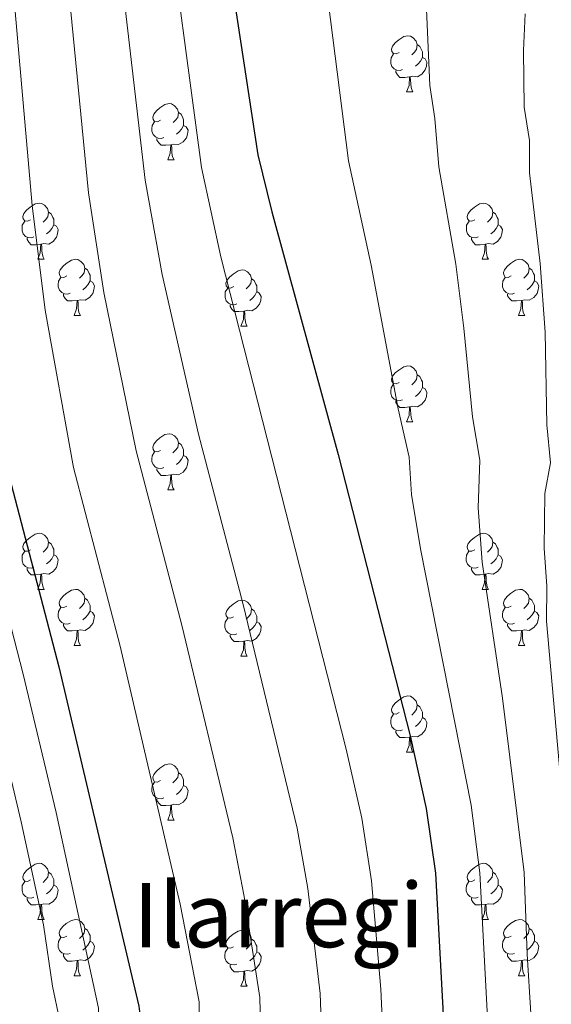
# Model space of a CAD drawing. Units: metres. Extents: x 609341 to 613844, y 4768243 to 4771286.
# Drawn here: x 611542 to 611637, y 4769097 to 4769273 of the extents above; entities that cross this region are included whole.
import ezdxf
from ezdxf.enums import TextEntityAlignment as Align

# ---------------------------------------------------------------- set-up
doc = ezdxf.new("R2010")
doc.units = ezdxf.units.M
doc.header["$MEASUREMENT"] = 0
for name, color, linetype, lineweight in [('Nivel 36', 7, 'Continuous', 0), ('Nivel 4', 7, 'Continuous', 0), ('Nivel 45', 7, 'Continuous', 0), ('Nivel 5', 7, 'Continuous', 0), ('Nivel 61', 7, 'Continuous', 0)]:
    doc.layers.add(name, color=color, linetype=linetype, lineweight=lineweight)
doc.styles.add('Style-Times New Roman', font='txt')

msp = doc.modelspace()

# ---------------------------------------------------------------- linework, layer by layer
at = {"layer": 'Nivel 36', "color": 92, "linetype": 'Continuous', "lineweight": 0}
for p, q in [((611611.05, 4769259.72, 0.01), (611612.18, 4769259.72, 0.01)), ((611568.42, 4769247.58, 0.01), (611569.54, 4769247.58, 0.01)), ((611545.23, 4769229.81, 0.01), (611546.35, 4769229.81, 0.01)), ((611624.56, 4769229.81, 0.01), (611625.68, 4769229.81, 0.01)), ((611551.7, 4769219.78, 0.01), (611552.83, 4769219.78, 0.01)), ((611631.03, 4769219.78, 0.01), (611632.15, 4769219.78, 0.01)), ((611581.48, 4769217.87, 0.01), (611582.6, 4769217.87, 0.01)), ((611611.05, 4769200.73, 0.01), (611612.18, 4769200.73, 0.01)), ((611568.42, 4769188.59, 0.01), (611569.54, 4769188.59, 0.01)), ((611545.23, 4769170.82, 0.01), (611546.35, 4769170.82, 0.01)), ((611624.55, 4769170.82, 0.01), (611625.68, 4769170.82, 0.01)), ((611551.7, 4769160.79, 0.01), (611552.83, 4769160.79, 0.01)), ((611631.03, 4769160.79, 0.01), (611632.15, 4769160.79, 0.01)), ((611581.47, 4769158.88, 0.01), (611582.6, 4769158.88, 0.01)), ((611611.05, 4769141.74, 0.01), (611612.18, 4769141.74, 0.01)), ((611568.42, 4769129.6, 0.01), (611569.54, 4769129.6, 0.01)), ((611545.23, 4769111.83, 0.01), (611546.35, 4769111.83, 0.01)), ((611624.55, 4769111.83, 0.01), (611625.68, 4769111.83, 0.01)), ((611551.7, 4769101.79, 0.01), (611552.83, 4769101.79, 0.01)), ((611631.03, 4769101.79, 0.01), (611632.15, 4769101.79, 0.01)), ((611581.47, 4769099.89, 0.01), (611582.6, 4769099.89, 0.01))]:
    msp.add_line(p, q, dxfattribs=at)
at = {"layer": 'Nivel 36', "color": 92, "linetype": 'Continuous', "lineweight": 0, "elevation": 0.01, "flags": 128}
for points in [[(611609.75, 4769266.78), (611609.22, 4769266.52), (611608.69, 4769266.57), (611608.43, 4769266.94), (611608.37, 4769267.37), (611608.53, 4769267.89), (611609.01, 4769268.48), (611609.65, 4769269.01), (611610.55, 4769269.6), (611611.29, 4769269.76), (611611.72, 4769269.7), (611612.25, 4769269.39), (611612.78, 4769268.8), (611612.94, 4769268.16), (611612.83, 4769267.31), (611612.4, 4769266.78), (611611.98, 4769266.36)], [(611612.94, 4769268.16), (611613.41, 4769267.85), (611613.73, 4769267.21), (611613.89, 4769266.89), (611613.89, 4769266.31), (611613.89, 4769265.88), (611613.52, 4769265.19), (611613.1, 4769264.71), (611612.62, 4769264.29)], [(611610.34, 4769263.7), (611609.91, 4769263.54), (611609.33, 4769263.6), (611608.85, 4769263.81), (611608.43, 4769264.24), (611608.21, 4769264.82), (611608.21, 4769265.24), (611608.27, 4769265.83), (611608.69, 4769266.52)], [(611613.89, 4769265.88), (611614.34, 4769265.63), (611614.69, 4769265.02), (611614.58, 4769264.29), (611614.37, 4769263.65), (611613.78, 4769262.91), (611612.99, 4769262.43), (611612.14, 4769262.54), (611611.71, 4769262.41)], [(611611.6, 4769262.41), (611610.71, 4769262.32), (611609.86, 4769262.32), (611609.44, 4769262.75), (611609.12, 4769263.23), (611609.12, 4769263.54)], [(611611.05, 4769259.72), (611611.49, 4769260.88), (611611.6, 4769262.41), (611611.71, 4769262.41), (611611.74, 4769261.82), (611611.78, 4769261.14), (611611.85, 4769260.52), (611611.96, 4769260.12), (611612.18, 4769259.72)], [(611567.12, 4769254.64), (611566.59, 4769254.38), (611566.06, 4769254.43), (611565.79, 4769254.8), (611565.74, 4769255.23), (611565.9, 4769255.75), (611566.38, 4769256.34), (611567.01, 4769256.87), (611567.91, 4769257.46), (611568.66, 4769257.62), (611569.08, 4769257.56), (611569.61, 4769257.25), (611570.14, 4769256.66), (611570.3, 4769256.02), (611570.19, 4769255.17), (611569.77, 4769254.64), (611569.35, 4769254.22)], [(611570.3, 4769256.02), (611570.78, 4769255.71), (611571.09, 4769255.07), (611571.25, 4769254.75), (611571.25, 4769254.17), (611571.25, 4769253.74), (611570.88, 4769253.05), (611570.46, 4769252.57), (611569.98, 4769252.15)], [(611567.7, 4769251.56), (611567.28, 4769251.4), (611566.69, 4769251.46), (611566.22, 4769251.67), (611565.79, 4769252.1), (611565.58, 4769252.68), (611565.58, 4769253.1), (611565.63, 4769253.69), (611566.06, 4769254.38)], [(611571.25, 4769253.74), (611571.71, 4769253.49), (611572.05, 4769252.88), (611571.94, 4769252.15), (611571.73, 4769251.51), (611571.15, 4769250.77), (611570.35, 4769250.29), (611569.5, 4769250.4), (611569.07, 4769250.27)], [(611568.96, 4769250.27), (611568.07, 4769250.18), (611567.23, 4769250.18), (611566.8, 4769250.61), (611566.48, 4769251.09), (611566.48, 4769251.4)], [(611568.42, 4769247.58), (611568.85, 4769248.74), (611568.96, 4769250.27), (611569.07, 4769250.27), (611569.11, 4769249.68), (611569.14, 4769249), (611569.21, 4769248.38), (611569.33, 4769247.98), (611569.54, 4769247.58)], [(611543.93, 4769236.87), (611543.4, 4769236.61), (611542.87, 4769236.66), (611542.6, 4769237.03), (611542.55, 4769237.46), (611542.71, 4769237.98), (611543.19, 4769238.57), (611543.82, 4769239.1), (611544.72, 4769239.69), (611545.47, 4769239.85), (611545.89, 4769239.79), (611546.42, 4769239.48), (611546.95, 4769238.89), (611547.11, 4769238.25), (611547, 4769237.4), (611546.58, 4769236.87), (611546.16, 4769236.45)], [(611623.26, 4769236.87), (611622.72, 4769236.61), (611622.2, 4769236.66), (611621.93, 4769237.03), (611621.88, 4769237.46), (611622.04, 4769237.98), (611622.52, 4769238.57), (611623.15, 4769239.1), (611624.05, 4769239.69), (611624.8, 4769239.85), (611625.22, 4769239.79), (611625.75, 4769239.48), (611626.28, 4769238.89), (611626.44, 4769238.25), (611626.33, 4769237.4), (611625.9, 4769236.87), (611625.48, 4769236.45)], [(611547.11, 4769238.25), (611547.59, 4769237.94), (611547.9, 4769237.3), (611548.06, 4769236.98), (611548.06, 4769236.4), (611548.06, 4769235.97), (611547.69, 4769235.28), (611547.27, 4769234.8), (611546.79, 4769234.38)], [(611626.44, 4769238.25), (611626.92, 4769237.94), (611627.23, 4769237.3), (611627.39, 4769236.98), (611627.39, 4769236.4), (611627.39, 4769235.97), (611627.02, 4769235.28), (611626.6, 4769234.8), (611626.12, 4769234.38)], [(611544.51, 4769233.79), (611544.09, 4769233.63), (611543.5, 4769233.69), (611543.03, 4769233.9), (611542.6, 4769234.33), (611542.39, 4769234.91), (611542.39, 4769235.33), (611542.44, 4769235.92), (611542.87, 4769236.61)], [(611548.06, 4769235.97), (611548.52, 4769235.72), (611548.86, 4769235.11), (611548.75, 4769234.38), (611548.54, 4769233.74), (611547.96, 4769233), (611547.16, 4769232.52), (611546.31, 4769232.63), (611545.88, 4769232.5)], [(611623.84, 4769233.79), (611623.42, 4769233.63), (611622.83, 4769233.69), (611622.36, 4769233.9), (611621.93, 4769234.33), (611621.72, 4769234.91), (611621.72, 4769235.33), (611621.77, 4769235.92), (611622.2, 4769236.61)], [(611627.39, 4769235.97), (611627.84, 4769235.72), (611628.19, 4769235.11), (611628.08, 4769234.38), (611627.87, 4769233.74), (611627.28, 4769233), (611626.49, 4769232.52), (611625.64, 4769232.63), (611625.21, 4769232.5)], [(611545.77, 4769232.5), (611544.88, 4769232.41), (611544.04, 4769232.41), (611543.61, 4769232.84), (611543.29, 4769233.32), (611543.29, 4769233.63)], [(611625.1, 4769232.5), (611624.21, 4769232.41), (611623.36, 4769232.41), (611622.94, 4769232.84), (611622.62, 4769233.32), (611622.62, 4769233.63)], [(611545.23, 4769229.81), (611545.66, 4769230.97), (611545.77, 4769232.5), (611545.88, 4769232.5), (611545.92, 4769231.91), (611545.95, 4769231.23), (611546.02, 4769230.61), (611546.14, 4769230.21), (611546.35, 4769229.81)], [(611624.56, 4769229.81), (611624.99, 4769230.97), (611625.1, 4769232.5), (611625.21, 4769232.5), (611625.24, 4769231.91), (611625.28, 4769231.23), (611625.35, 4769230.61), (611625.46, 4769230.21), (611625.68, 4769229.81)], [(611550.4, 4769226.84), (611549.87, 4769226.57), (611549.34, 4769226.63), (611549.08, 4769227), (611549.02, 4769227.42), (611549.18, 4769227.94), (611549.66, 4769228.54), (611550.3, 4769229.07), (611551.2, 4769229.65), (611551.94, 4769229.81), (611552.37, 4769229.76), (611552.9, 4769229.44), (611553.43, 4769228.86), (611553.59, 4769228.22), (611553.48, 4769227.37), (611553.05, 4769226.84), (611552.63, 4769226.41)], [(611553.59, 4769228.22), (611554.06, 4769227.9), (611554.38, 4769227.26), (611554.54, 4769226.94), (611554.54, 4769226.36), (611554.54, 4769225.94), (611554.17, 4769225.25), (611553.75, 4769224.77), (611553.27, 4769224.35)], [(611629.73, 4769226.84), (611629.2, 4769226.57), (611628.67, 4769226.63), (611628.4, 4769227), (611628.35, 4769227.42), (611628.51, 4769227.94), (611628.99, 4769228.54), (611629.62, 4769229.07), (611630.52, 4769229.65), (611631.27, 4769229.81), (611631.69, 4769229.76), (611632.22, 4769229.44), (611632.75, 4769228.86), (611632.91, 4769228.22), (611632.8, 4769227.37), (611632.38, 4769226.84), (611631.96, 4769226.41)], [(611632.91, 4769228.22), (611633.39, 4769227.9), (611633.7, 4769227.26), (611633.86, 4769226.94), (611633.86, 4769226.36), (611633.86, 4769225.94), (611633.49, 4769225.25), (611633.07, 4769224.77), (611632.59, 4769224.35)], [(611550.99, 4769223.76), (611550.56, 4769223.6), (611549.98, 4769223.66), (611549.5, 4769223.87), (611549.08, 4769224.29), (611548.86, 4769224.88), (611548.86, 4769225.3), (611548.92, 4769225.88), (611549.34, 4769226.57)], [(611580.18, 4769224.93), (611579.64, 4769224.67), (611579.12, 4769224.72), (611578.85, 4769225.09), (611578.8, 4769225.52), (611578.96, 4769226.04), (611579.44, 4769226.63), (611580.07, 4769227.16), (611580.97, 4769227.75), (611581.72, 4769227.91), (611582.14, 4769227.85), (611582.67, 4769227.54), (611583.2, 4769226.95), (611583.36, 4769226.31), (611583.25, 4769225.46), (611582.82, 4769224.93), (611582.4, 4769224.51)], [(611583.36, 4769226.31), (611583.84, 4769226), (611584.15, 4769225.36), (611584.31, 4769225.04), (611584.31, 4769224.46), (611584.31, 4769224.03), (611583.94, 4769223.34), (611583.52, 4769222.86), (611583.04, 4769222.44)], [(611630.31, 4769223.76), (611629.89, 4769223.6), (611629.3, 4769223.66), (611628.83, 4769223.87), (611628.4, 4769224.29), (611628.19, 4769224.88), (611628.19, 4769225.3), (611628.24, 4769225.88), (611628.67, 4769226.57)], [(611554.54, 4769225.94), (611554.99, 4769225.69), (611555.34, 4769225.07), (611555.23, 4769224.35), (611555.02, 4769223.71), (611554.43, 4769222.97), (611553.64, 4769222.49), (611552.79, 4769222.59), (611552.36, 4769222.46)], [(611580.76, 4769221.85), (611580.34, 4769221.69), (611579.75, 4769221.75), (611579.28, 4769221.96), (611578.85, 4769222.39), (611578.64, 4769222.97), (611578.64, 4769223.39), (611578.69, 4769223.98), (611579.12, 4769224.67)], [(611633.86, 4769225.94), (611634.32, 4769225.69), (611634.66, 4769225.07), (611634.55, 4769224.35), (611634.34, 4769223.71), (611633.76, 4769222.97), (611632.96, 4769222.49), (611632.11, 4769222.59), (611631.68, 4769222.46)], [(611552.25, 4769222.46), (611551.36, 4769222.38), (611550.51, 4769222.38), (611550.09, 4769222.81), (611549.77, 4769223.28), (611549.77, 4769223.6)], [(611584.31, 4769224.03), (611584.76, 4769223.78), (611585.11, 4769223.17), (611585, 4769222.44), (611584.79, 4769221.8), (611584.2, 4769221.06), (611583.41, 4769220.58), (611582.56, 4769220.69), (611582.13, 4769220.56)], [(611631.57, 4769222.46), (611630.68, 4769222.38), (611629.84, 4769222.38), (611629.41, 4769222.81), (611629.09, 4769223.28), (611629.09, 4769223.6)], [(611551.7, 4769219.78), (611552.14, 4769220.94), (611552.25, 4769222.46), (611552.36, 4769222.46), (611552.39, 4769221.88), (611552.43, 4769221.19), (611552.5, 4769220.58), (611552.61, 4769220.18), (611552.83, 4769219.78)], [(611582.02, 4769220.56), (611581.13, 4769220.47), (611580.28, 4769220.47), (611579.86, 4769220.9), (611579.54, 4769221.38), (611579.54, 4769221.69)], [(611631.03, 4769219.78), (611631.46, 4769220.94), (611631.57, 4769222.46), (611631.68, 4769222.46), (611631.72, 4769221.88), (611631.75, 4769221.19), (611631.82, 4769220.58), (611631.94, 4769220.18), (611632.15, 4769219.78)], [(611581.48, 4769217.87), (611581.91, 4769219.03), (611582.02, 4769220.56), (611582.13, 4769220.56), (611582.16, 4769219.97), (611582.2, 4769219.29), (611582.27, 4769218.67), (611582.38, 4769218.27), (611582.6, 4769217.87)], [(611609.75, 4769207.79), (611609.22, 4769207.53), (611608.69, 4769207.58), (611608.43, 4769207.95), (611608.37, 4769208.38), (611608.53, 4769208.9), (611609.01, 4769209.49), (611609.65, 4769210.02), (611610.55, 4769210.61), (611611.29, 4769210.77), (611611.72, 4769210.71), (611612.25, 4769210.4), (611612.78, 4769209.81), (611612.94, 4769209.17), (611612.83, 4769208.32), (611612.4, 4769207.79), (611611.98, 4769207.37)], [(611612.94, 4769209.17), (611613.41, 4769208.86), (611613.73, 4769208.22), (611613.89, 4769207.9), (611613.89, 4769207.32), (611613.89, 4769206.89), (611613.52, 4769206.2), (611613.1, 4769205.72), (611612.62, 4769205.3)], [(611610.34, 4769204.71), (611609.91, 4769204.55), (611609.33, 4769204.61), (611608.85, 4769204.82), (611608.43, 4769205.25), (611608.21, 4769205.83), (611608.21, 4769206.25), (611608.27, 4769206.84), (611608.69, 4769207.53)], [(611613.89, 4769206.89), (611614.34, 4769206.64), (611614.69, 4769206.03), (611614.58, 4769205.3), (611614.37, 4769204.66), (611613.78, 4769203.92), (611612.99, 4769203.44), (611612.14, 4769203.55), (611611.71, 4769203.42)], [(611611.6, 4769203.42), (611610.71, 4769203.33), (611609.86, 4769203.33), (611609.44, 4769203.76), (611609.12, 4769204.24), (611609.12, 4769204.55)], [(611611.05, 4769200.73), (611611.49, 4769201.89), (611611.6, 4769203.42), (611611.71, 4769203.42), (611611.74, 4769202.83), (611611.78, 4769202.15), (611611.85, 4769201.53), (611611.96, 4769201.13), (611612.18, 4769200.73)], [(611567.12, 4769195.65), (611566.58, 4769195.39), (611566.06, 4769195.44), (611565.79, 4769195.81), (611565.74, 4769196.24), (611565.9, 4769196.76), (611566.38, 4769197.35), (611567.01, 4769197.88), (611567.91, 4769198.47), (611568.66, 4769198.63), (611569.08, 4769198.57), (611569.61, 4769198.26), (611570.14, 4769197.67), (611570.3, 4769197.03), (611570.19, 4769196.18), (611569.76, 4769195.65), (611569.34, 4769195.23)], [(611570.3, 4769197.03), (611570.78, 4769196.72), (611571.09, 4769196.08), (611571.25, 4769195.76), (611571.25, 4769195.18), (611571.25, 4769194.75), (611570.88, 4769194.06), (611570.46, 4769193.58), (611569.98, 4769193.16)], [(611567.7, 4769192.57), (611567.28, 4769192.41), (611566.69, 4769192.47), (611566.22, 4769192.68), (611565.79, 4769193.11), (611565.58, 4769193.69), (611565.58, 4769194.11), (611565.63, 4769194.7), (611566.06, 4769195.39)], [(611571.25, 4769194.75), (611571.7, 4769194.5), (611572.05, 4769193.89), (611571.94, 4769193.16), (611571.73, 4769192.52), (611571.14, 4769191.78), (611570.35, 4769191.3), (611569.5, 4769191.41), (611569.07, 4769191.28)], [(611568.96, 4769191.28), (611568.07, 4769191.19), (611567.22, 4769191.19), (611566.8, 4769191.62), (611566.48, 4769192.1), (611566.48, 4769192.41)], [(611568.42, 4769188.59), (611568.85, 4769189.75), (611568.96, 4769191.28), (611569.07, 4769191.28), (611569.1, 4769190.69), (611569.14, 4769190.01), (611569.21, 4769189.39), (611569.32, 4769188.99), (611569.54, 4769188.59)], [(611543.93, 4769177.88), (611543.4, 4769177.62), (611542.87, 4769177.67), (611542.6, 4769178.04), (611542.55, 4769178.47), (611542.71, 4769178.99), (611543.19, 4769179.58), (611543.82, 4769180.11), (611544.72, 4769180.7), (611545.47, 4769180.86), (611545.89, 4769180.8), (611546.42, 4769180.49), (611546.95, 4769179.9), (611547.11, 4769179.26), (611547, 4769178.41), (611546.58, 4769177.88), (611546.16, 4769177.46)], [(611623.25, 4769177.88), (611622.72, 4769177.62), (611622.19, 4769177.67), (611621.93, 4769178.04), (611621.87, 4769178.47), (611622.03, 4769178.99), (611622.51, 4769179.58), (611623.15, 4769180.11), (611624.05, 4769180.7), (611624.79, 4769180.86), (611625.22, 4769180.8), (611625.75, 4769180.49), (611626.28, 4769179.9), (611626.44, 4769179.26), (611626.33, 4769178.41), (611625.9, 4769177.88), (611625.48, 4769177.46)], [(611547.11, 4769179.26), (611547.59, 4769178.95), (611547.9, 4769178.31), (611548.06, 4769177.99), (611548.06, 4769177.41), (611548.06, 4769176.98), (611547.69, 4769176.29), (611547.27, 4769175.81), (611546.79, 4769175.39)], [(611626.44, 4769179.26), (611626.91, 4769178.95), (611627.23, 4769178.31), (611627.39, 4769177.99), (611627.39, 4769177.41), (611627.39, 4769176.98), (611627.02, 4769176.29), (611626.6, 4769175.81), (611626.12, 4769175.39)], [(611544.51, 4769174.8), (611544.09, 4769174.64), (611543.5, 4769174.7), (611543.03, 4769174.91), (611542.6, 4769175.34), (611542.39, 4769175.92), (611542.39, 4769176.34), (611542.44, 4769176.93), (611542.87, 4769177.62)], [(611623.84, 4769174.8), (611623.41, 4769174.64), (611622.83, 4769174.7), (611622.35, 4769174.91), (611621.93, 4769175.34), (611621.71, 4769175.92), (611621.71, 4769176.34), (611621.77, 4769176.93), (611622.19, 4769177.62)], [(611548.06, 4769176.98), (611548.52, 4769176.73), (611548.86, 4769176.12), (611548.75, 4769175.39), (611548.54, 4769174.75), (611547.96, 4769174.01), (611547.16, 4769173.53), (611546.31, 4769173.64), (611545.88, 4769173.51)], [(611627.39, 4769176.98), (611627.84, 4769176.73), (611628.19, 4769176.12), (611628.08, 4769175.39), (611627.87, 4769174.75), (611627.28, 4769174.01), (611626.49, 4769173.53), (611625.64, 4769173.64), (611625.21, 4769173.51)], [(611545.77, 4769173.51), (611544.88, 4769173.42), (611544.04, 4769173.42), (611543.61, 4769173.85), (611543.29, 4769174.33), (611543.29, 4769174.64)], [(611625.1, 4769173.51), (611624.21, 4769173.42), (611623.36, 4769173.42), (611622.94, 4769173.85), (611622.62, 4769174.33), (611622.62, 4769174.64)], [(611545.23, 4769170.82), (611545.66, 4769171.98), (611545.77, 4769173.51), (611545.88, 4769173.51), (611545.92, 4769172.92), (611545.95, 4769172.24), (611546.02, 4769171.62), (611546.14, 4769171.22), (611546.35, 4769170.82)], [(611624.55, 4769170.82), (611624.99, 4769171.98), (611625.1, 4769173.51), (611625.21, 4769173.51), (611625.24, 4769172.92), (611625.28, 4769172.24), (611625.35, 4769171.62), (611625.46, 4769171.22), (611625.68, 4769170.82)], [(611550.4, 4769167.85), (611549.87, 4769167.58), (611549.34, 4769167.64), (611549.08, 4769168.01), (611549.02, 4769168.43), (611549.18, 4769168.95), (611549.66, 4769169.55), (611550.3, 4769170.08), (611551.2, 4769170.66), (611551.94, 4769170.82), (611552.37, 4769170.77), (611552.9, 4769170.45), (611553.43, 4769169.87), (611553.59, 4769169.23), (611553.48, 4769168.38), (611553.05, 4769167.85), (611552.63, 4769167.42)], [(611629.73, 4769167.85), (611629.2, 4769167.58), (611628.67, 4769167.64), (611628.4, 4769168.01), (611628.35, 4769168.43), (611628.51, 4769168.95), (611628.99, 4769169.55), (611629.62, 4769170.08), (611630.52, 4769170.66), (611631.27, 4769170.82), (611631.69, 4769170.77), (611632.22, 4769170.45), (611632.75, 4769169.87), (611632.91, 4769169.23), (611632.8, 4769168.38), (611632.38, 4769167.85), (611631.96, 4769167.42)], [(611553.59, 4769169.23), (611554.06, 4769168.91), (611554.38, 4769168.27), (611554.54, 4769167.95), (611554.54, 4769167.37), (611554.54, 4769166.95), (611554.17, 4769166.26), (611553.75, 4769165.78), (611553.27, 4769165.36)], [(611580.17, 4769165.94), (611579.64, 4769165.68), (611579.11, 4769165.73), (611578.85, 4769166.1), (611578.79, 4769166.53), (611578.95, 4769167.05), (611579.43, 4769167.64), (611580.07, 4769168.17), (611580.97, 4769168.76), (611581.71, 4769168.92), (611582.14, 4769168.86), (611582.67, 4769168.55), (611583.2, 4769167.96), (611583.36, 4769167.32), (611583.25, 4769166.47), (611582.82, 4769165.94), (611582.4, 4769165.52)], [(611632.91, 4769169.23), (611633.39, 4769168.91), (611633.7, 4769168.27), (611633.86, 4769167.95), (611633.86, 4769167.37), (611633.86, 4769166.95), (611633.49, 4769166.26), (611633.07, 4769165.78), (611632.59, 4769165.36)], [(611550.99, 4769164.77), (611550.56, 4769164.61), (611549.98, 4769164.67), (611549.5, 4769164.88), (611549.08, 4769165.3), (611548.86, 4769165.89), (611548.86, 4769166.31), (611548.92, 4769166.89), (611549.34, 4769167.58)], [(611554.54, 4769166.95), (611554.99, 4769166.7), (611555.34, 4769166.08), (611555.23, 4769165.36), (611555.02, 4769164.72), (611554.43, 4769163.98), (611553.64, 4769163.5), (611552.79, 4769163.6), (611552.36, 4769163.47)], [(611583.36, 4769167.32), (611583.83, 4769167.01), (611584.15, 4769166.37), (611584.31, 4769166.05), (611584.31, 4769165.47), (611584.31, 4769165.04), (611583.94, 4769164.35), (611583.52, 4769163.87), (611583.04, 4769163.45)], [(611630.31, 4769164.77), (611629.89, 4769164.61), (611629.3, 4769164.67), (611628.83, 4769164.88), (611628.4, 4769165.3), (611628.19, 4769165.89), (611628.19, 4769166.31), (611628.24, 4769166.89), (611628.67, 4769167.58)], [(611633.86, 4769166.95), (611634.32, 4769166.7), (611634.66, 4769166.08), (611634.55, 4769165.36), (611634.34, 4769164.72), (611633.76, 4769163.98), (611632.96, 4769163.5), (611632.11, 4769163.6), (611631.68, 4769163.47)], [(611580.76, 4769162.86), (611580.33, 4769162.7), (611579.75, 4769162.76), (611579.27, 4769162.97), (611578.85, 4769163.4), (611578.63, 4769163.98), (611578.63, 4769164.4), (611578.69, 4769164.99), (611579.11, 4769165.68)], [(611584.31, 4769165.04), (611584.76, 4769164.79), (611585.11, 4769164.18), (611585, 4769163.45), (611584.79, 4769162.81), (611584.2, 4769162.07), (611583.41, 4769161.59), (611582.56, 4769161.7), (611582.13, 4769161.57)], [(611552.25, 4769163.47), (611551.36, 4769163.39), (611550.51, 4769163.39), (611550.09, 4769163.82), (611549.77, 4769164.29), (611549.77, 4769164.61)], [(611551.7, 4769160.79), (611552.14, 4769161.95), (611552.25, 4769163.47), (611552.36, 4769163.47), (611552.39, 4769162.89), (611552.43, 4769162.2), (611552.5, 4769161.59), (611552.61, 4769161.19), (611552.83, 4769160.79)], [(611631.57, 4769163.47), (611630.68, 4769163.39), (611629.84, 4769163.39), (611629.41, 4769163.82), (611629.09, 4769164.29), (611629.09, 4769164.61)], [(611631.03, 4769160.79), (611631.46, 4769161.95), (611631.57, 4769163.47), (611631.68, 4769163.47), (611631.72, 4769162.89), (611631.75, 4769162.2), (611631.82, 4769161.59), (611631.94, 4769161.19), (611632.15, 4769160.79)], [(611582.02, 4769161.57), (611581.13, 4769161.48), (611580.28, 4769161.48), (611579.86, 4769161.91), (611579.54, 4769162.39), (611579.54, 4769162.7)], [(611581.47, 4769158.88), (611581.91, 4769160.04), (611582.02, 4769161.57), (611582.13, 4769161.57), (611582.16, 4769160.98), (611582.2, 4769160.3), (611582.27, 4769159.68), (611582.38, 4769159.28), (611582.6, 4769158.88)], [(611609.75, 4769148.8), (611609.22, 4769148.53), (611608.69, 4769148.59), (611608.43, 4769148.96), (611608.37, 4769149.38), (611608.53, 4769149.9), (611609.01, 4769150.5), (611609.65, 4769151.03), (611610.55, 4769151.61), (611611.29, 4769151.77), (611611.72, 4769151.72), (611612.25, 4769151.4), (611612.78, 4769150.82), (611612.94, 4769150.18), (611612.83, 4769149.33), (611612.4, 4769148.8), (611611.98, 4769148.37)], [(611612.94, 4769150.18), (611613.41, 4769149.86), (611613.73, 4769149.22), (611613.89, 4769148.9), (611613.89, 4769148.32), (611613.89, 4769147.9), (611613.52, 4769147.21), (611613.1, 4769146.73), (611612.62, 4769146.31)], [(611610.34, 4769145.72), (611609.91, 4769145.56), (611609.33, 4769145.62), (611608.85, 4769145.83), (611608.43, 4769146.25), (611608.21, 4769146.84), (611608.21, 4769147.26), (611608.27, 4769147.84), (611608.69, 4769148.53)], [(611613.89, 4769147.9), (611614.34, 4769147.65), (611614.69, 4769147.03), (611614.58, 4769146.31), (611614.37, 4769145.67), (611613.78, 4769144.93), (611612.99, 4769144.45), (611612.14, 4769144.55), (611611.71, 4769144.42)], [(611611.6, 4769144.42), (611610.71, 4769144.34), (611609.86, 4769144.34), (611609.44, 4769144.77), (611609.12, 4769145.24), (611609.12, 4769145.56)], [(611611.05, 4769141.74), (611611.49, 4769142.9), (611611.6, 4769144.42), (611611.71, 4769144.42), (611611.74, 4769143.84), (611611.78, 4769143.15), (611611.85, 4769142.54), (611611.96, 4769142.14), (611612.18, 4769141.74)], [(611567.12, 4769136.66), (611566.58, 4769136.39), (611566.06, 4769136.45), (611565.79, 4769136.82), (611565.74, 4769137.24), (611565.9, 4769137.76), (611566.38, 4769138.36), (611567.01, 4769138.89), (611567.91, 4769139.47), (611568.66, 4769139.63), (611569.08, 4769139.58), (611569.61, 4769139.26), (611570.14, 4769138.68), (611570.3, 4769138.04), (611570.19, 4769137.19), (611569.76, 4769136.66), (611569.34, 4769136.23)], [(611570.3, 4769138.04), (611570.78, 4769137.72), (611571.09, 4769137.08), (611571.25, 4769136.76), (611571.25, 4769136.18), (611571.25, 4769135.76), (611570.88, 4769135.07), (611570.46, 4769134.59), (611569.98, 4769134.17)], [(611567.7, 4769133.58), (611567.28, 4769133.42), (611566.69, 4769133.48), (611566.22, 4769133.69), (611565.79, 4769134.11), (611565.58, 4769134.7), (611565.58, 4769135.12), (611565.63, 4769135.7), (611566.06, 4769136.39)], [(611571.25, 4769135.76), (611571.7, 4769135.51), (611572.05, 4769134.89), (611571.94, 4769134.17), (611571.73, 4769133.53), (611571.14, 4769132.79), (611570.35, 4769132.31), (611569.5, 4769132.41), (611569.07, 4769132.28)], [(611568.96, 4769132.28), (611568.07, 4769132.2), (611567.22, 4769132.2), (611566.8, 4769132.63), (611566.48, 4769133.1), (611566.48, 4769133.42)], [(611568.42, 4769129.6), (611568.85, 4769130.76), (611568.96, 4769132.28), (611569.07, 4769132.28), (611569.1, 4769131.7), (611569.14, 4769131.01), (611569.21, 4769130.4), (611569.32, 4769130), (611569.54, 4769129.6)], [(611543.93, 4769118.89), (611543.4, 4769118.63), (611542.87, 4769118.68), (611542.6, 4769119.05), (611542.55, 4769119.47), (611542.71, 4769119.99), (611543.19, 4769120.59), (611543.82, 4769121.12), (611544.72, 4769121.71), (611545.47, 4769121.87), (611545.89, 4769121.81), (611546.42, 4769121.49), (611546.95, 4769120.91), (611547.11, 4769120.27), (611547, 4769119.42), (611546.58, 4769118.89), (611546.16, 4769118.47)], [(611623.25, 4769118.89), (611622.72, 4769118.63), (611622.19, 4769118.68), (611621.93, 4769119.05), (611621.87, 4769119.47), (611622.03, 4769119.99), (611622.51, 4769120.59), (611623.15, 4769121.12), (611624.05, 4769121.71), (611624.79, 4769121.87), (611625.22, 4769121.81), (611625.75, 4769121.49), (611626.28, 4769120.91), (611626.44, 4769120.27), (611626.33, 4769119.42), (611625.9, 4769118.89), (611625.48, 4769118.47)], [(611547.11, 4769120.27), (611547.59, 4769119.95), (611547.9, 4769119.31), (611548.06, 4769118.99), (611548.06, 4769118.41), (611548.06, 4769117.99), (611547.69, 4769117.3), (611547.27, 4769116.82), (611546.79, 4769116.4)], [(611626.44, 4769120.27), (611626.91, 4769119.95), (611627.23, 4769119.31), (611627.39, 4769118.99), (611627.39, 4769118.41), (611627.39, 4769117.99), (611627.02, 4769117.3), (611626.6, 4769116.82), (611626.12, 4769116.4)], [(611544.51, 4769115.81), (611544.09, 4769115.65), (611543.5, 4769115.71), (611543.03, 4769115.92), (611542.6, 4769116.35), (611542.39, 4769116.93), (611542.39, 4769117.35), (611542.44, 4769117.93), (611542.87, 4769118.63)], [(611548.06, 4769117.99), (611548.52, 4769117.74), (611548.86, 4769117.13), (611548.75, 4769116.4), (611548.54, 4769115.76), (611547.96, 4769115.02), (611547.16, 4769114.54), (611546.31, 4769114.65), (611545.88, 4769114.51)], [(611623.84, 4769115.81), (611623.41, 4769115.65), (611622.83, 4769115.71), (611622.35, 4769115.92), (611621.93, 4769116.35), (611621.71, 4769116.93), (611621.71, 4769117.35), (611621.77, 4769117.93), (611622.19, 4769118.63)], [(611627.39, 4769117.99), (611627.84, 4769117.74), (611628.19, 4769117.13), (611628.08, 4769116.4), (611627.87, 4769115.76), (611627.28, 4769115.02), (611626.49, 4769114.54), (611625.64, 4769114.65), (611625.21, 4769114.51)], [(611545.77, 4769114.51), (611544.88, 4769114.43), (611544.04, 4769114.43), (611543.61, 4769114.86), (611543.29, 4769115.33), (611543.29, 4769115.65)], [(611625.1, 4769114.51), (611624.21, 4769114.43), (611623.36, 4769114.43), (611622.94, 4769114.86), (611622.62, 4769115.33), (611622.62, 4769115.65)], [(611545.23, 4769111.83), (611545.66, 4769112.99), (611545.77, 4769114.51), (611545.88, 4769114.51), (611545.92, 4769113.93), (611545.95, 4769113.25), (611546.02, 4769112.63), (611546.14, 4769112.23), (611546.35, 4769111.83)], [(611624.55, 4769111.83), (611624.99, 4769112.99), (611625.1, 4769114.51), (611625.21, 4769114.51), (611625.24, 4769113.93), (611625.28, 4769113.25), (611625.35, 4769112.63), (611625.46, 4769112.23), (611625.68, 4769111.83)], [(611550.4, 4769108.85), (611549.87, 4769108.59), (611549.34, 4769108.65), (611549.08, 4769109.01), (611549.02, 4769109.44), (611549.18, 4769109.96), (611549.66, 4769110.55), (611550.3, 4769111.09), (611551.2, 4769111.67), (611551.94, 4769111.83), (611552.37, 4769111.77), (611552.9, 4769111.46), (611553.43, 4769110.87), (611553.59, 4769110.23), (611553.48, 4769109.39), (611553.05, 4769108.85), (611552.63, 4769108.43)], [(611553.59, 4769110.23), (611554.06, 4769109.92), (611554.38, 4769109.28), (611554.54, 4769108.96), (611554.54, 4769108.38), (611554.54, 4769107.95), (611554.17, 4769107.27), (611553.75, 4769106.79), (611553.27, 4769106.37)], [(611629.73, 4769108.85), (611629.2, 4769108.59), (611628.67, 4769108.65), (611628.4, 4769109.01), (611628.35, 4769109.44), (611628.51, 4769109.96), (611628.99, 4769110.55), (611629.62, 4769111.09), (611630.52, 4769111.67), (611631.27, 4769111.83), (611631.69, 4769111.77), (611632.22, 4769111.46), (611632.75, 4769110.87), (611632.91, 4769110.23), (611632.8, 4769109.39), (611632.38, 4769108.85), (611631.96, 4769108.43)], [(611632.91, 4769110.23), (611633.39, 4769109.92), (611633.7, 4769109.28), (611633.86, 4769108.96), (611633.86, 4769108.38), (611633.86, 4769107.95), (611633.49, 4769107.27), (611633.07, 4769106.79), (611632.59, 4769106.37)], [(611550.99, 4769105.77), (611550.56, 4769105.61), (611549.98, 4769105.67), (611549.5, 4769105.89), (611549.08, 4769106.31), (611548.86, 4769106.89), (611548.86, 4769107.31), (611548.92, 4769107.9), (611549.34, 4769108.59)], [(611580.17, 4769106.95), (611579.64, 4769106.69), (611579.11, 4769106.74), (611578.85, 4769107.11), (611578.79, 4769107.53), (611578.95, 4769108.05), (611579.43, 4769108.65), (611580.07, 4769109.18), (611580.97, 4769109.77), (611581.71, 4769109.93), (611582.14, 4769109.87), (611582.67, 4769109.55), (611583.2, 4769108.97), (611583.36, 4769108.33), (611583.25, 4769107.48), (611582.82, 4769106.95), (611582.4, 4769106.53)], [(611630.31, 4769105.77), (611629.89, 4769105.61), (611629.3, 4769105.67), (611628.83, 4769105.89), (611628.4, 4769106.31), (611628.19, 4769106.89), (611628.19, 4769107.31), (611628.24, 4769107.9), (611628.67, 4769108.59)], [(611554.54, 4769107.95), (611554.99, 4769107.71), (611555.34, 4769107.09), (611555.23, 4769106.37), (611555.02, 4769105.73), (611554.43, 4769104.99), (611553.64, 4769104.51), (611552.79, 4769104.61), (611552.36, 4769104.48)], [(611580.76, 4769103.87), (611580.33, 4769103.71), (611579.75, 4769103.77), (611579.27, 4769103.98), (611578.85, 4769104.41), (611578.63, 4769104.99), (611578.63, 4769105.41), (611578.69, 4769105.99), (611579.11, 4769106.69)], [(611583.36, 4769108.33), (611583.83, 4769108.01), (611584.15, 4769107.37), (611584.31, 4769107.05), (611584.31, 4769106.47), (611584.31, 4769106.05), (611583.94, 4769105.36), (611583.52, 4769104.88), (611583.04, 4769104.46)], [(611633.86, 4769107.95), (611634.32, 4769107.71), (611634.66, 4769107.09), (611634.55, 4769106.37), (611634.34, 4769105.73), (611633.76, 4769104.99), (611632.96, 4769104.51), (611632.11, 4769104.61), (611631.68, 4769104.48)], [(611552.25, 4769104.48), (611551.36, 4769104.39), (611550.51, 4769104.39), (611550.09, 4769104.83), (611549.77, 4769105.3), (611549.77, 4769105.61)], [(611584.31, 4769106.05), (611584.76, 4769105.8), (611585.11, 4769105.19), (611585, 4769104.46), (611584.79, 4769103.82), (611584.2, 4769103.08), (611583.41, 4769102.6), (611582.56, 4769102.71), (611582.13, 4769102.57)], [(611631.57, 4769104.48), (611630.68, 4769104.39), (611629.84, 4769104.39), (611629.41, 4769104.83), (611629.09, 4769105.3), (611629.09, 4769105.61)], [(611551.7, 4769101.79), (611552.14, 4769102.95), (611552.25, 4769104.48), (611552.36, 4769104.48), (611552.39, 4769103.89), (611552.43, 4769103.21), (611552.5, 4769102.59), (611552.61, 4769102.19), (611552.83, 4769101.79)], [(611582.02, 4769102.57), (611581.13, 4769102.49), (611580.28, 4769102.49), (611579.86, 4769102.92), (611579.54, 4769103.39), (611579.54, 4769103.71)], [(611631.03, 4769101.79), (611631.46, 4769102.95), (611631.57, 4769104.48), (611631.68, 4769104.48), (611631.72, 4769103.89), (611631.75, 4769103.21), (611631.82, 4769102.59), (611631.94, 4769102.19), (611632.15, 4769101.79)], [(611581.47, 4769099.89), (611581.91, 4769101.05), (611582.02, 4769102.57), (611582.13, 4769102.57), (611582.16, 4769101.99), (611582.2, 4769101.31), (611582.27, 4769100.69), (611582.38, 4769100.29), (611582.6, 4769099.89)]]:
    msp.add_lwpolyline(points, dxfattribs=at)
at = {"layer": 'Nivel 4', "color": 36, "linetype": 'Continuous', "lineweight": 30, "flags": 128}
for points, elevation in [([(611576.19, 4769303.23), (611584.51, 4769248.49), (611587.02, 4769238.26), (611598.84, 4769194.94), (611611.66, 4769144.66), (611614.55, 4769131.67), (611616.19, 4769120.13), (611618.15, 4769083.82), (611617.62, 4769073.7), (611616.42, 4769063.38), (611614.06, 4769049.3), (611605.98, 4769024.42), (611601.06, 4769012.66), (611591.99, 4768998.57), (611586.41, 4768991.46), (611581.22, 4768986.07), (611576.84, 4768982.67), (611559.57, 4768972.06), (611555.46, 4768969.22), (611543.06, 4768959.46), (611531.1, 4768948.42)], 825.01), ([(611531.3, 4769276.02), (611534.14, 4769237.14), (611536.11, 4769217.54), (611540.43, 4769189.61), (611548.98, 4769156.98), (611563.22, 4769096.34), (611563.59, 4769093.51), (611563.22, 4769083.38), (611562.62, 4769078.1), (611559.97, 4769064.13), (611554.66, 4769046.02), (611551.7, 4769037.06), (611548.14, 4769027.7), (611544.3, 4769019.62), (611540.54, 4769013.86), (611536.98, 4769009.78), (611511.46, 4768987.14), (611505.95, 4768981.24), (611488.67, 4768964.11), (611478.7, 4768952.9), (611471.78, 4768944.2)], 800.01)]:
    msp.add_lwpolyline(points, dxfattribs=dict(at, elevation=elevation))
at = {"layer": 'Nivel 5', "color": 36, "linetype": 'Continuous', "lineweight": 0, "flags": 128}
for points, elevation in [([(611516.8, 4768947.59), (611525.36, 4768954.28), (611538.1, 4768966.21), (611555.05, 4768979.6), (611573.84, 4768992.78), (611577.98, 4768997.09), (611583.22, 4769004.39), (611591.18, 4769017.54), (611593.58, 4769023.26), (611597.23, 4769033.43), (611603.24, 4769052.27), (611605.47, 4769065.34), (611606.62, 4769074.58), (611607.16, 4769083.73), (611606.46, 4769099.39), (611604.81, 4769118.74), (611603.04, 4769129.92), (611600.27, 4769142.26), (611577.89, 4769230.26), (611574.43, 4769246.22), (611567.7, 4769296.55)], 820.01), ([(611501.31, 4768943.92), (611512.32, 4768954.24), (611519.62, 4768960.14), (611533.14, 4768972.95), (611554.65, 4768990.43), (611558.71, 4768994.31), (611563.82, 4768997.45), (611569.56, 4769002.73), (611574.45, 4769010.22), (611583.11, 4769026.71), (611586.59, 4769036.58), (611592.42, 4769055.23), (611595.62, 4769075.46), (611596.18, 4769083.65), (611595.65, 4769098.63), (611593.42, 4769117.35), (611591.52, 4769128.16), (611581.86, 4769168.13), (611573.91, 4769198.54), (611567.44, 4769227.08), (611564.36, 4769243.95), (611558.47, 4769294.82)], 815.01), ([(611626.02, 4769084.14), (611624.13, 4769120.19), (611622.61, 4769132.24), (611613.55, 4769178.04), (611611.95, 4769187.76), (611611.49, 4769194.44), (611609.52, 4769203.07), (611604.74, 4769228.77), (611600.66, 4769247.41), (611594.66, 4769294.7)], 830.01), ([(611495.99, 4768949.41), (611507.83, 4768960.89), (611513.88, 4768966), (611522.63, 4768974.71), (611528.19, 4768979.7), (611546.02, 4768994.69), (611561.14, 4769008.36), (611565.68, 4769016.05), (611572.64, 4769030.16), (611575.95, 4769039.72), (611580.14, 4769053.41), (611582.22, 4769061.85), (611584.62, 4769076.34), (611585.19, 4769083.56), (611584.84, 4769097.87), (611582.04, 4769115.95), (611580.01, 4769126.41), (611570.9, 4769164.41), (611562.75, 4769195.56), (611557, 4769223.9), (611554.29, 4769241.68), (611549.24, 4769293.09)], 810.01), ([(611483.77, 4768947.41), (611494.43, 4768958.83), (611511.9, 4768975.53), (611517.04, 4768980.93), (611541.5, 4769002.24), (611552.72, 4769013.99), (611556.91, 4769021.87), (611562.17, 4769033.61), (611565.3, 4769042.87), (611571.1, 4769062.99), (611573.62, 4769077.22), (611574.2, 4769083.47), (611574.03, 4769097.11), (611570.65, 4769114.56), (611559.94, 4769160.7), (611551.59, 4769192.59), (611546.55, 4769220.72), (611544.21, 4769239.41), (611540.88, 4769277.51)], 805.01), ([(611464.05, 4768950.49), (611470.86, 4768958.7), (611482.15, 4768971.41), (611497.88, 4768988.25), (611504.92, 4768996.49), (611526.74, 4769018.49), (611532.35, 4769025.99), (611535.73, 4769033.24), (611538.69, 4769040.68), (611541.47, 4769048.84), (611546.23, 4769066.8), (611548.61, 4769083.29), (611549.06, 4769093.93), (611547.83, 4769099.89), (611546.22, 4769110.89), (611542.26, 4769129.26), (611536.26, 4769154.3), (611527.75, 4769187.53), (611522.88, 4769218.1), (611520.56, 4769237.75), (611517.17, 4769276.83)], 790.01), ([(611467.92, 4768947.35), (611474.78, 4768955.8), (611485.41, 4768967.76), (611501.92, 4768984.74), (611508.19, 4768991.82), (611531.86, 4769014.14), (611535.31, 4769018.2), (611538.32, 4769022.81), (611541.94, 4769030.47), (611545.19, 4769038.87), (611548.07, 4769047.43), (611553.1, 4769065.46), (611555.91, 4769083.33), (611556.03, 4769095.99), (611548.48, 4769130.95), (611542.62, 4769155.64), (611534.09, 4769188.57), (611529.49, 4769217.82), (611527.35, 4769237.45), (611524.24, 4769276.42)], 795.01), ([(611633.88, 4769084.45), (611632.6, 4769105.61), (611632.06, 4769120.25), (611628.19, 4769151.39), (611624.56, 4769175.68), (611623.82, 4769185.42), (611624.13, 4769193.93), (611622.8, 4769201.65), (611621.29, 4769217.51), (611619.83, 4769228.92), (611616.82, 4769246.33), (611616.09, 4769254.94), (611615.19, 4769260.87), (611614.5, 4769277.27)], 835.01), ([(611639.99, 4769120.31), (611636.04, 4769165.13), (611636.06, 4769171.37), (611635.63, 4769178.2), (611635.75, 4769187.97), (611636.77, 4769193.43), (611636.09, 4769200.23), (611635.8, 4769216.77), (611634.91, 4769229.07), (611632.97, 4769245.24), (611632.97, 4769251.06), (611632.06, 4769256.99), (611631.95, 4769267.09), (611632.22, 4769273.69)], 840.01)]:
    msp.add_lwpolyline(points, dxfattribs=dict(at, elevation=elevation))
at = {"layer": 'Nivel 61', "color": 250, "linetype": 'Continuous', "lineweight": 0}
msp.add_3dface([(610263.77, 4768649.31, 0.01), (610226.39, 4770962.86, 0.01), (613618.08, 4771018.45, 0.01), (613656.61, 4768704.89, 0.01)], dxfattribs=at)

# ---------------------------------------------------------------- texts
at = {"layer": 'Nivel 45', "color": 250, "linetype": 'Continuous', "lineweight": 0, "style": 'Style-Times New Roman'}
msp.add_text('Ilarregi', height=11.5, dxfattribs=at).set_placement((611588.18, 4769112.63, 801.5), align=Align.MIDDLE_CENTER)

doc.saveas('drawing.dxf')
